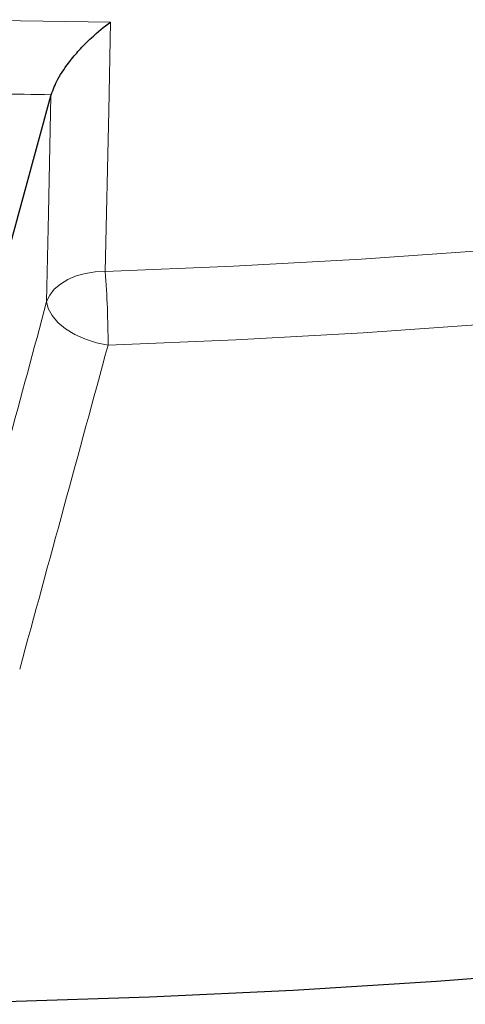
# Model space of a CAD drawing. Units: millimetres. Extents: x 0 to 420, y 0 to 297.
# Drawn here: x 313 to 319, y 141 to 156 of the extents above; entities that cross this region are included whole.
import ezdxf

# ---------------------------------------------------------------- set-up
doc = ezdxf.new("R2010")
doc.units = ezdxf.units.MM

msp = doc.modelspace()

# ---------------------------------------------------------------- linework, layer by layer
at = {"color": 8, "linetype": 'Continuous', "lineweight": 18}
msp.add_line((311.2557, 155.9042), (314.0038, 155.868), dxfattribs=at)
at = {"color": 7, "linetype": 'Continuous', "lineweight": 25}
for p, q in [((311.7789, 149.8608), (313.124, 154.7834)), ((313.124, 154.7834), (313.1281, 154.7977))]:
    msp.add_line(p, q, dxfattribs=at)
at = {"color": 8, "linetype": 'Continuous', "lineweight": 18, "flags": 128}
for points in [[(314.0038, 155.868), (313.9763, 154.5613), (313.9265, 152.1906)], [(313.061, 151.7465), (313.0879, 153.0466), (313.124, 154.7834)], [(313.9265, 152.1906), (315.8169, 152.2696), (317.7035, 152.3742), (319.5853, 152.5045)], [(313.061, 151.7465), (313.1059, 151.8404), (313.1742, 151.9276), (313.264, 152.0055), (313.3727, 152.072), (313.497, 152.1251), (313.6334, 152.1632), (313.778, 152.1852), (313.9265, 152.1906)], [(313.9674, 151.1047), (313.7975, 151.1395), (313.6323, 151.1929), (313.4782, 151.2628), (313.3414, 151.3464), (313.2273, 151.4405), (313.1404, 151.5411), (313.0843, 151.6445), (313.061, 151.7465)], [(319.6061, 151.4161), (317.7309, 151.287), (315.851, 151.1832), (313.9674, 151.1047)]]:
    msp.add_lwpolyline(points, dxfattribs=at)
at = {"color": 7, "linetype": 'Continuous', "lineweight": 25, "flags": 128}
msp.add_lwpolyline([(320.9238, 141.8827), (318.8157, 141.7192), (316.7009, 141.5877), (314.5808, 141.4881), (312.457, 141.4206), (310.3308, 141.3853), (308.2038, 141.3821), (306.0773, 141.411), (303.9529, 141.4721), (301.8319, 141.5652), (299.716, 141.6904), (297.6064, 141.8474), (295.5046, 142.0364), (293.4122, 142.257), (291.3305, 142.5091), (289.2609, 142.7927), (287.2049, 143.1074), (285.1638, 143.453), (283.1392, 143.8294)], dxfattribs=at)
at = {"color": 8, "linetype": 'Continuous', "lineweight": 18}
msp.add_arc((298.5653, 151.068), 15.4022, 0.13661, 4.17993, dxfattribs=at)
for centre, major_axis, ratio, start_param, end_param in [((308.2011, 190.7461), (79.1012, 300.1744), 0.0474818, 4.5804418, 4.5946194), ((309.0546, 190.6085), (79.9436, 300.2692), 0.0483288, 4.5772486, 4.5933225)]:
    msp.add_ellipse(centre, major_axis=major_axis, ratio=ratio, start_param=start_param, end_param=end_param, dxfattribs=at)
at = {"color": 7, "linetype": 'Continuous', "lineweight": 25}
msp.add_open_spline([(313.1281, 154.7977), (313.1575, 154.8737), (313.2228, 155.0422), (313.3881, 155.2781), (313.5598, 155.4792), (313.7574, 155.6764), (313.9085, 155.7999), (314.0033, 155.8676), (314.0038, 155.868)], degree=3, knots=[0, 0, 0, 0, 0.1876086, 0.4152609, 0.5726421, 0.7302263, 0.9985729, 1, 1, 1, 1], dxfattribs=at)
at = {"color": 8, "linetype": 'Continuous', "lineweight": 18}
msp.add_open_spline([(313.1281, 154.7977), (313.128, 154.7977), (312.5936, 154.8074), (312.0592, 154.8123), (311.5249, 154.8172)], degree=3, knots=[0, 0, 0, 0, 0.00011209, 1, 1, 1, 1], dxfattribs=at)

doc.saveas('drawing.dxf')
